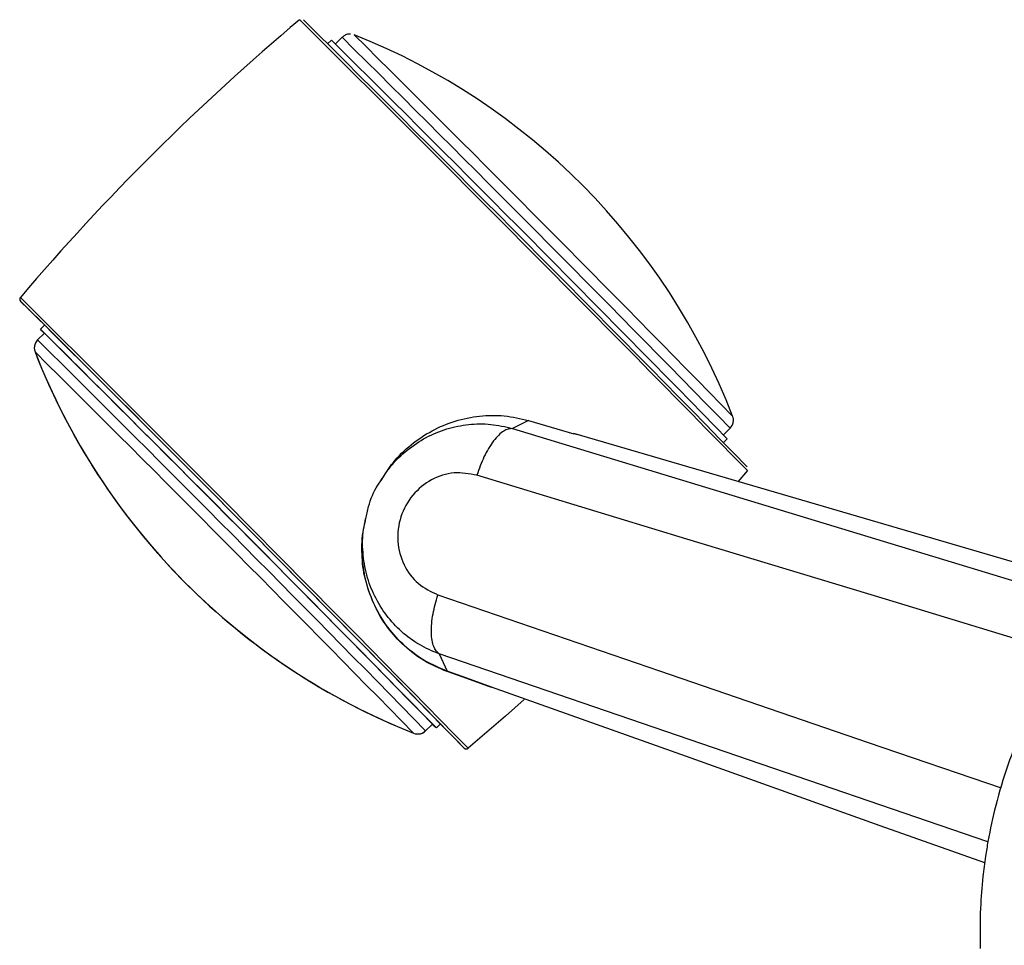
# Paper-space layout '_Top' of a CAD drawing. Units: millimetres. Extents: x -291 to 432, y -573 to 105.
# Drawn here: x -291 to -203, y -210 to -128 of the extents above; entities that cross this region are included whole.
import ezdxf

# ---------------------------------------------------------------- set-up
doc = ezdxf.new("R2010")
doc.units = ezdxf.units.MM

psp = doc.layouts.new('_Top')

# ---------------------------------------------------------------- linework, layer by layer
at = {"color": 7, "linetype": 'Continuous', "lineweight": 25}
for p, q in [((-262.137, -129.553), (-262.729, -130.141)), ((-263.092, -129.797), (-263.421, -130.123)), ((-290.773, -153.012), (-290.748, -153.042)), ((-290.76, -153.029), (-290.747, -153.043)), ((-290.748, -153.042), (-290.028, -153.766)), ((-289.236, -156.474), (-288.634, -155.875)), ((-288.986, -155.52), (-288.611, -155.147)), ((-289.532, -157.183), (-289.529, -157.2)), ((-289.436, -157.568), (-289.464, -157.545)), ((-245.545, -163.644), (-246.971, -164.35)), ((-245.545, -163.644), (-241.517, -164.818)), ((-227.308, -163.606), (-227.311, -163.588)), ((-246.971, -164.35), (-194.28, -180.361)), ((-227.604, -164.315), (-228.196, -164.903)), ((-241.15, -164.925), (-241.517, -164.818)), ((-227.854, -165.268), (-228.182, -165.595)), ((-226.067, -168.101), (-226.914, -169.09)), ((-258.602, -168.803), (-258.72, -168.995)), ((-260.069, -172.379), (-260.101, -172.566)), ((-260.362, -175.04), (-260.362, -175.07)), ((-253.488, -184.407), (-252.786, -185.929)), ((-204.658, -201.131), (-253.488, -184.407)), ((-252.785, -185.938), (-252.786, -185.929)), ((-252.785, -185.979), (-252.785, -185.938)), ((-248.838, -187.391), (-248.838, -187.346)), ((-254.703, -191.236), (-254.1, -190.637)), ((-253.748, -190.992), (-253.372, -190.619)), ((-255.776, -191.456), (-255.801, -191.426)), ((-251.997, -192.049), (-251.277, -192.774)), ((-251.278, -192.773), (-251.261, -192.789))]:
    psp.add_line(p, q, dxfattribs=at)
at = {"color": 7, "linetype": 'Continuous', "lineweight": 25, "flags": 128}
for points in [[(-290.041, -153.749), (-290.003, -153.78), (-290.003, -153.781)], [(-290.028, -153.766), (-289.99, -153.798), (-289.973, -153.808)], [(-288.644, -155.885), (-288.858, -155.662), (-288.986, -155.52)], [(-192.968, -178.964), (-202.957, -176.052), (-221.731, -170.579), (-241.516, -164.811)], [(-197.724, -184.421), (-213.778, -179.547), (-231.45, -174.182), (-250.142, -168.506)], [(-253.601, -179.15), (-233.883, -185.908), (-215.318, -192.27), (-203.487, -196.325)], [(-248.838, -187.346), (-251.048, -186.557), (-252.785, -185.938)], [(-248.838, -187.391), (-251.048, -186.601), (-252.785, -185.979)], [(-204.942, -203), (-214.249, -199.681), (-231.071, -193.682), (-248.838, -187.346)], [(-245.928, -188.462), (-247.599, -189.942), (-250.927, -192.797)], [(-253.748, -190.992), (-253.876, -190.875), (-254.111, -190.648)], [(-251.997, -192.049), (-252.028, -192.011), (-252.037, -191.997)]]:
    psp.add_lwpolyline(points, dxfattribs=at)
at = {"color": 7, "linetype": 'Continuous', "lineweight": 25}
for centre, radius, start, end in [((-130.564, -289.098), 210.416, 130.03439, 139.58717), ((-3031.725, -2915.489), 3926.813, 44.398788, 45.223741), ((-3007.013, -2890.938), 3892.207, 44.398788, 45.223741), ((-2571.199, -2457.987), 3279.233, 44.383191, 45.239339), ((-2553.783, -2440.685), 3255.597, 44.390648, 45.231882), ((-283.102, -184.914), 59.792, 21.25087, 68.37069), ((-2619.277, -2505.749), 3346.156, 44.383191, 45.239339), ((-290.583, -152.849), 0.25, 139.58712, 224.81135), ((-3056.585, -2940.185), 3926.813, 44.398788, 45.223741), ((-3032.197, -2915.958), 3892.207, 44.398788, 45.223741), ((-290.693, -152.989), 0.0764, 208.98123, 224.75908), ((-2882.142, -2766.888), 3680.69, 44.390965, 45.231565), ((-289.971, -153.71), 0.0807, 209.40996, 224.82419), ((-2645.172, -2531.473), 3346.156, 44.383191, 45.239339), ((-2597.696, -2484.309), 3279.233, 44.383191, 45.239339), ((-288.532, -157.183), 1, 159.29839, 201.25074), ((-288.532, -157.183), 1, 134.81076, 159.29837), ((-2598.298, -2484.907), 3279.233, 44.383191, 45.239339), ((-233.738, -135.874), 59.791, 201.25075, 224.81128), ((-233.738, -135.874), 59.792, 201.25087, 248.37069), ((-2744.93, -2630.548), 3484.979, 44.418637, 45.203279), ((-228.308, -163.606), 1, 314.81069, 21.2507), ((-233.738, -135.874), 59.792, 224.81128, 248.37166), ((-255.407, -190.526), 1, 248.37162, 314.81069), ((-251.975, -192.032), 0.0279, 218.76728, 251.88163), ((-251.257, -192.758), 0.0254, 218.38909, 253.18742), ((-251.087, -192.606), 0.25, 224.81136, 310.03434)]:
    psp.add_arc(centre, radius, start, end, dxfattribs=at)
for points, knots in [([(-261.395, -129.272), (-261.458, -129.27), (-261.634, -129.263), (-261.904, -129.354), (-262.06, -129.497), (-262.13, -129.561)], [0, 0, 0, 0, 0.231527, 0.650237, 1, 1, 1, 1]), ([(-289.466, -156.83), (-289.467, -156.832), (-289.517, -156.916), (-289.527, -157.043), (-289.531, -157.16), (-289.532, -157.183)], [0, 0, 0, 0, 0.020738, 0.805056, 1, 1, 1, 1]), ([(-258.571, -168.824), (-258.261, -168.335), (-257.545, -167.207), (-256.03, -165.752), (-254.158, -164.496), (-252.088, -163.625), (-249.907, -163.186), (-247.685, -163.138), (-246.257, -163.47), (-245.543, -163.637)], [0, 0, 0, 0, 0.112867, 0.26079, 0.408714, 0.556638, 0.70456, 0.852281, 1, 1, 1, 1]), ([(-227.374, -163.958), (-227.373, -163.956), (-227.323, -163.873), (-227.313, -163.745), (-227.309, -163.629), (-227.308, -163.606)], [0, 0, 0, 0, 0.020738, 0.805056, 1, 1, 1, 1]), ([(-258.691, -169.014), (-258.408, -168.568), (-257.756, -167.542), (-256.377, -166.232), (-254.69, -165.104), (-252.829, -164.334), (-250.878, -163.943), (-248.891, -163.907), (-247.612, -164.202), (-246.971, -164.35)], [0, 0, 0, 0, 0.11467, 0.263821, 0.411691, 0.559298, 0.70646, 0.852752, 1, 1, 1, 1]), ([(-246.971, -164.35), (-247.225, -164.385), (-247.75, -164.457), (-248.664, -165.382), (-249.529, -166.788), (-249.943, -167.947), (-250.142, -168.506)], [0, 0, 0, 0, 0.241279, 0.5, 0.758721, 1, 1, 1, 1]), ([(-250.142, -168.506), (-250.817, -168.383), (-252.167, -168.137), (-254.227, -168.801), (-255.941, -170.183), (-257.035, -172.167), (-257.31, -174.412), (-256.732, -176.529), (-255.455, -178.266), (-254.219, -178.855), (-253.601, -179.15)], [0, 0, 0, 0, 0.125222, 0.250438, 0.375513, 0.500387, 0.625186, 0.75002, 0.874946, 1, 1, 1, 1]), ([(-260.02, -172.39), (-259.949, -172.025), (-259.746, -170.985), (-259.27, -169.833), (-258.782, -169.143), (-258.691, -169.014)], [0, 0, 0, 0, 0.305259, 0.870449, 1, 1, 1, 1]), ([(-252.788, -185.936), (-253.464, -185.653), (-254.815, -185.085), (-256.586, -183.744), (-258.095, -182.112), (-259.254, -180.194), (-260.047, -178.08), (-260.39, -175.843), (-260.4, -173.971), (-260.133, -172.905), (-260.05, -172.575)], [0, 0, 0, 0, 0.134115, 0.26823, 0.402541, 0.536852, 0.671164, 0.805474, 0.939786, 1, 1, 1, 1]), ([(-253.488, -184.407), (-254.091, -184.153), (-255.298, -183.644), (-256.883, -182.455), (-258.234, -180.998), (-259.283, -179.29), (-260.003, -177.391), (-260.327, -175.377), (-260.338, -173.672), (-260.097, -172.698), (-260.02, -172.39)], [0, 0, 0, 0, 0.132963, 0.266188, 0.399142, 0.533229, 0.66706, 0.8024, 0.93741, 1, 1, 1, 1]), ([(-252.785, -185.979), (-253.473, -185.689), (-254.851, -185.107), (-256.641, -183.733), (-258.151, -182.07), (-259.304, -180.135), (-260.048, -178.02), (-260.38, -176.298), (-260.329, -175.311), (-260.316, -175.071)], [0, 0, 0, 0, 0.158019, 0.316383, 0.474178, 0.632691, 0.790511, 0.949026, 1, 1, 1, 1]), ([(-253.488, -184.407), (-253.671, -184.226), (-254.051, -183.851), (-254.244, -182.555), (-254.115, -180.902), (-253.768, -179.72), (-253.601, -179.15)], [0, 0, 0, 0, 0.241279, 0.5, 0.758721, 1, 1, 1, 1]), ([(-195.023, -181.157), (-195.709, -181.907), (-196.987, -183.307), (-198.624, -185.613), (-200.138, -188.089), (-201.571, -190.909), (-202.924, -194.266), (-203.955, -197.683), (-204.55, -200.435), (-204.897, -202.553), (-205.148, -204.522), (-205.375, -207.254), (-205.349, -209.407), (-205.334, -210.613)], [0, 0, 0, 0, 0.110935, 0.206869, 0.28917, 0.400066, 0.513646, 0.627799, 0.724126, 0.763621, 0.816807, 0.897372, 1, 1, 1, 1]), ([(-195.023, -181.157), (-195.709, -181.907), (-196.987, -183.307), (-198.624, -185.613), (-200.138, -188.089), (-201.571, -190.909), (-202.924, -194.266), (-203.955, -197.683), (-204.55, -200.435), (-204.897, -202.553), (-205.148, -204.522), (-205.374, -207.228), (-205.348, -209.355), (-205.334, -210.535)], [0, 0, 0, 0, 0.111184, 0.207334, 0.289819, 0.400965, 0.5148, 0.629209, 0.725753, 0.765336, 0.818642, 0.899388, 1, 1, 1, 1]), ([(-255.444, -191.516), (-255.382, -191.519), (-255.206, -191.525), (-254.936, -191.434), (-254.781, -191.292), (-254.71, -191.228)], [0, 0, 0, 0, 0.231437, 0.650729, 1, 1, 1, 1]), ([(-251.261, -192.789), (-251.255, -192.793), (-251.243, -192.802), (-251.229, -192.817), (-251.17, -192.844), (-251.111, -192.858), (-251.034, -192.854), (-250.965, -192.832), (-250.937, -192.802), (-250.929, -192.795)], [0, 0, 0, 0, 0.340243, 0.640123, 0.724347, 0.797138, 0.878656, 0.969167, 1, 1, 1, 1])]:
    psp.add_open_spline(points, degree=3, knots=knots, dxfattribs=at)

doc.saveas('drawing.dxf')
